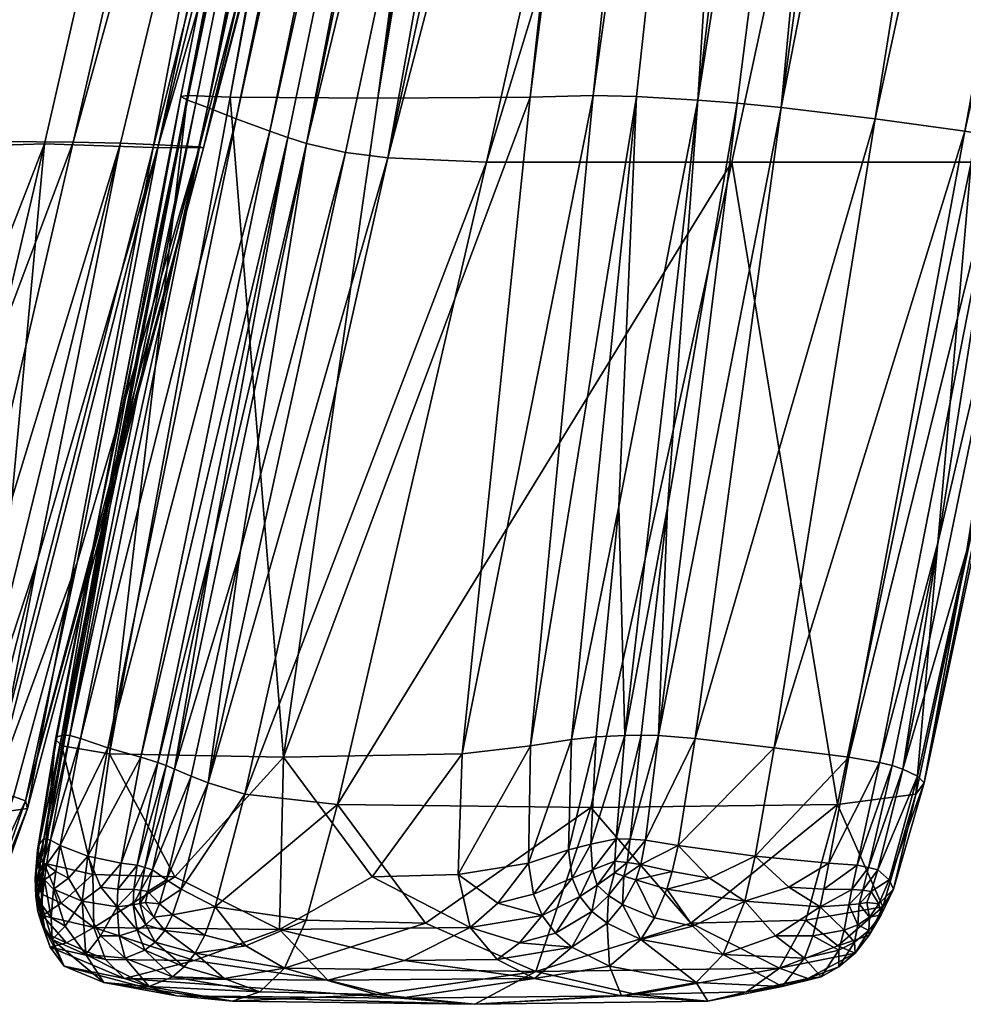
# Model space of a CAD drawing. Units: inches. Extents: x 0 to 5089, y -2 to 771.
# Drawn here: x 888 to 935, y 0 to 49 of the extents above; entities that cross this region are included whole.
import ezdxf

# ---------------------------------------------------------------- set-up
doc = ezdxf.new("R2010")
doc.units = ezdxf.units.IN
doc.header["$MEASUREMENT"] = 0
doc.layers.add('drawing1-k1-f2-c1-second2', color=18, linetype='Continuous')
doc.layers.add('drawing1-k1-f2-c1-second4', color=18, linetype='Continuous')

msp = doc.modelspace()

# ---------------------------------------------------------------- meshes
at = {"layer": 'drawing1-k1-f2-c1-second2', "color": 18, "linetype": 'Continuous'}
mesh = msp.add_polyface(dxfattribs=at)
corners = [(958.508, 216.819, -5787.622), (951.882, 177.697, -5803.88), (944.293, 178.624, -5813.012), (949.996, 217.617, -5797.612), (937.858, 179.389, -5820.581), (960.644, 215.602, -5749.198), (952.055, 175.138, -5768.681), (962.703, 175.265, -5773.701), (969.259, 201.699, -5777.098), (965.214, 176.09, -5786.8), (962.652, 176.402, -5790.526), (970.824, 215.847, -5772.93), (959.413, 176.783, -5794.727), (967.036, 216.072, -5777.608), (942.811, 218.273, -5805.922), (930.706, 180.121, -5827.741), (934.995, 218.898, -5813.835), (928.315, 180.219, -5828.49), (925.898, 111.791, -5850.459), (913.365, 45.047, -5876.564), (925.805, 44.542, -5866.723), (932.078, 111.099, -5843.6), (949.486, 108.803, -5821.235), (930.45, 43.974, -5860.55), (933.719, 216.819, -5776.693), (924.565, 178.624, -5804.314), (926.186, 177.697, -5792.552), (932.086, 217.617, -5789.716), (923.318, 179.389, -5814.17), (941.167, 175.265, -5764.207), (934.237, 201.699, -5761.658), (928.78, 176.402, -5775.594), (929.803, 176.09, -5771.189), (936.258, 215.847, -5757.691), (927.864, 176.783, -5780.819), (935.36, 216.072, -5763.644), (930.798, 218.273, -5800.626), (922.856, 180.121, -5824.28), (930.229, 218.898, -5811.733), (923.916, 180.219, -5826.551), (909.328, 111.791, -5843.154), (898.511, 45.047, -5870.016), (897.385, 44.542, -5854.194), (910.223, 111.099, -5833.965), (914.991, 108.803, -5806.027), (898.808, 43.974, -5846.601), (911.205, 41.834, -5828.834), (971.937, 215.682, -5754.468), (967.562, 175.442, -5777.524), (977.026, 215.705, -5758.503), (967.778, 175.668, -5781.161), (972.47, 201.425, -5771.859), (977.114, 215.716, -5762.42), (973.929, 215.757, -5768.707), (949.136, 215.682, -5744.416), (935.067, 175.442, -5763.198), (942.725, 215.705, -5743.381), (932.236, 175.668, -5765.492), (935.938, 201.425, -5755.754), (937.28, 215.757, -5752.551), (939.773, 215.716, -5745.958), (939.207, 42.038, -5842.377), (953.365, 108.04, -5813.354), (906.317, 42.038, -5827.878), (918.193, 108.04, -5797.848), (905.83, 44.995, -5873.535), (926.025, 180.217, -5827.725), (932.767, 218.98, -5814.808), (931.013, 218.98, -5814.035)]
mesh.append_faces([[corners[k] for k in face] for face in [(0, 1, 2), (3, 2, 4), (5, 6, 7), (8, 9, 10), (11, 10, 12), (13, 12, 1), (14, 4, 15), (16, 15, 17), (18, 15, 4), (15, 19, 17), (1, 20, 2), (21, 4, 2), (22, 12, 10), (22, 10, 9), (12, 23, 1), (24, 25, 26), (27, 28, 25), (5, 29, 6), (30, 31, 32), (33, 34, 31), (35, 26, 34), (36, 37, 28), (38, 39, 37), (40, 28, 37), (37, 39, 41), (26, 25, 42), (43, 25, 28), (44, 32, 31), (44, 31, 34), (34, 26, 45), (6, 29, 46), (47, 7, 48), (49, 48, 50), (51, 52, 50), (51, 50, 9), (51, 9, 53), (54, 55, 29), (56, 57, 55), (58, 59, 32), (58, 32, 57), (58, 57, 60), (7, 61, 48), (62, 9, 50), (62, 50, 48), (29, 55, 63), (64, 55, 57), (64, 57, 32), (17, 65, 66), (39, 66, 65), (67, 17, 66), (68, 66, 39)]], dxfattribs={"color": 18})
mesh = msp.add_polyface(dxfattribs=at)
corners = [(925.898, 111.791, -5850.459), (937.858, 179.389, -5820.581), (921.667, 44.9, -5871.844), (918.629, 45.077, -5875.055), (916.495, 45.129, -5876.575), (930.706, 180.121, -5827.741), (913.365, 45.047, -5876.564), (951.882, 177.697, -5803.88), (930.45, 43.974, -5860.55), (925.805, 44.542, -5866.723), (932.078, 111.099, -5843.6), (944.293, 178.624, -5813.012), (923.625, 44.749, -5869.482), (949.486, 108.803, -5821.235), (965.214, 176.09, -5786.8), (938.196, 42.755, -5848.757), (936.751, 43.056, -5851.328), (934.893, 43.374, -5854.236), (959.413, 176.783, -5794.727), (952.055, 175.138, -5768.681), (923.366, 41.824, -5833.758), (935.204, 41.834, -5839.414), (962.703, 175.265, -5773.701), (909.328, 111.791, -5843.154), (922.856, 180.121, -5824.28), (896.392, 45.129, -5867.713), (896.074, 45.077, -5865.112), (896.395, 44.9, -5860.703), (923.318, 179.389, -5814.17), (898.511, 45.047, -5870.016), (926.186, 177.697, -5792.552), (897.385, 44.542, -5854.194), (898.808, 43.974, -5846.601), (910.223, 111.099, -5833.965), (896.818, 44.749, -5857.664), (924.565, 178.624, -5804.314), (914.991, 108.803, -5806.027), (927.864, 176.783, -5780.819), (900.473, 43.374, -5839.062), (901.365, 43.056, -5835.728), (902.289, 42.755, -5832.928), (929.803, 176.09, -5771.189), (911.205, 41.834, -5828.834), (939.207, 42.038, -5842.377), (953.365, 108.04, -5813.354), (967.562, 175.442, -5777.524), (939.565, 42.306, -5844.888), (941.167, 175.265, -5764.207), (906.317, 42.038, -5827.878), (918.193, 108.04, -5797.848), (904.221, 42.306, -5829.307), (935.067, 175.442, -5763.198), (928.315, 180.219, -5828.49), (905.83, 44.995, -5873.535), (923.916, 180.219, -5826.551), (933.582, 23.037, -5859.22), (897.677, 23.037, -5843.391), (920.17, 24.718, -5878.407), (892.56, 24.718, -5866.235), (917.76, 24.766, -5881.193), (892.129, 24.766, -5869.893)]
mesh.append_faces([[corners[k] for k in face] for face in [(0, 1, 2), (0, 2, 3), (0, 3, 4), (0, 4, 5), (5, 4, 6), (7, 8, 9), (10, 11, 9), (10, 9, 12), (10, 12, 2), (10, 2, 1), (13, 14, 15), (13, 15, 16), (13, 16, 17), (13, 17, 18), (18, 17, 8), (19, 20, 21), (19, 21, 22), (23, 24, 25), (23, 25, 26), (23, 26, 27), (23, 27, 28), (24, 29, 25), (30, 31, 32), (33, 28, 27), (33, 27, 34), (33, 34, 31), (33, 31, 35), (36, 37, 38), (36, 38, 39), (36, 39, 40), (36, 40, 41), (37, 32, 38), (19, 42, 20), (22, 21, 43), (44, 45, 43), (44, 43, 46), (44, 46, 15), (44, 15, 14), (47, 48, 42), (49, 41, 40), (49, 40, 50), (49, 50, 48), (49, 48, 51), (52, 6, 53), (54, 53, 29), (55, 16, 15), (56, 40, 39), (57, 2, 12), (58, 34, 27), (59, 3, 2), (60, 27, 26)]], dxfattribs={"color": 18})
mesh = msp.add_polyface(dxfattribs=at)
corners = [(923.366, 41.824, -5833.758), (928.599, 10.004, -5855.434), (935.204, 41.834, -5839.414), (911.205, 41.834, -5828.834), (903.834, 10.004, -5844.517), (932.468, 10.51, -5858.118), (939.207, 42.038, -5842.377), (932.88, 11.074, -5860.214), (939.565, 42.306, -5844.888), (934.996, 22.585, -5856.115), (931.821, 11.753, -5863.428), (938.196, 42.755, -5848.757), (906.317, 42.038, -5827.878), (899.242, 10.51, -5843.471), (904.221, 42.306, -5829.307), (897.417, 11.074, -5844.58), (899.016, 22.585, -5840.252), (902.289, 42.755, -5832.928), (895.759, 11.753, -5847.53), (933.582, 23.037, -5859.22), (930.665, 12.094, -5865.614), (936.751, 43.056, -5851.328), (929.157, 12.357, -5868.13), (934.893, 43.374, -5854.236), (925.451, 12.808, -5873.726), (930.45, 43.974, -5860.55), (897.677, 23.037, -5843.391), (901.365, 43.056, -5835.728), (894.925, 12.094, -5849.858), (900.473, 43.374, -5839.062), (894.085, 12.357, -5852.668), (898.808, 43.974, -5846.601), (892.454, 12.808, -5859.179), (921.537, 13.277, -5879.144), (925.805, 44.542, -5866.723), (919.719, 13.421, -5881.511), (923.625, 44.749, -5869.482), (920.17, 24.718, -5878.407), (918.059, 13.43, -5883.566), (921.667, 44.9, -5871.844), (897.385, 44.542, -5854.194), (891.093, 13.277, -5865.723), (896.818, 44.749, -5857.664), (890.573, 13.421, -5868.662), (892.56, 24.718, -5866.235), (896.395, 44.9, -5860.703), (890.175, 13.43, -5871.273), (917.76, 24.766, -5881.193), (915.411, 13.232, -5886.418), (918.629, 45.077, -5875.055), (913.387, 12.916, -5887.833), (916.495, 45.129, -5876.575), (909.999, 12.514, -5887.728), (913.365, 45.047, -5876.564), (892.129, 24.766, -5869.893), (896.074, 45.077, -5865.112), (889.856, 13.232, -5875.152), (896.392, 45.129, -5867.713), (890.177, 12.916, -5877.601), (898.511, 45.047, -5870.016), (892.54, 12.514, -5880.031), (901.147, 12.357, -5884.156), (905.83, 44.995, -5873.535)]
mesh.append_faces([[corners[k] for k in face] for face in [(0, 1, 2), (0, 3, 4), (2, 5, 6), (6, 7, 8), (9, 8, 7), (9, 10, 11), (9, 11, 8), (3, 12, 13), (12, 14, 15), (16, 14, 17), (16, 17, 18), (16, 15, 14), (19, 11, 10), (19, 20, 21), (21, 22, 23), (23, 22, 24), (23, 24, 25), (26, 27, 28), (26, 18, 17), (27, 29, 30), (27, 30, 28), (29, 31, 32), (29, 32, 30), (25, 24, 33), (25, 33, 34), (34, 33, 35), (34, 35, 36), (37, 36, 35), (37, 38, 39), (31, 40, 41), (31, 41, 32), (40, 42, 43), (40, 43, 41), (44, 45, 46), (44, 43, 42), (47, 39, 38), (47, 48, 49), (49, 48, 50), (49, 50, 51), (51, 50, 52), (51, 52, 53), (54, 55, 56), (54, 46, 45), (55, 57, 58), (55, 58, 56), (57, 59, 60), (57, 60, 58), (53, 52, 61), (53, 61, 62), (59, 62, 61), (59, 61, 60)]], dxfattribs={"color": 18})
mesh = msp.add_polyface(dxfattribs=at)
corners = [(923.366, 41.824, -5833.758), (916.375, 9.86, -5849.615), (928.599, 10.004, -5855.434), (921.335, 4.121, -5856.176), (927.019, 4.267, -5858.995), (935.204, 41.834, -5839.414), (932.468, 10.51, -5858.118), (930.842, 4.937, -5861.598), (939.207, 42.038, -5842.377), (932.88, 11.074, -5860.214), (931.369, 5.81, -5863.4), (934.996, 22.585, -5856.115), (932.554, 11.405, -5861.644), (931.821, 11.753, -5863.428), (931.149, 6.276, -5864.583), (930.644, 5.088, -5865.508), (930.588, 6.769, -5866.037), (930.26, 5.693, -5866.652), (930.04, 5.153, -5867.002), (933.582, 23.037, -5859.22), (931.293, 11.93, -5864.474), (930.665, 12.094, -5865.614), (930.133, 6.888, -5866.961), (929.85, 5.754, -5867.483), (929.667, 5.091, -5867.717), (929.568, 6.997, -5867.992), (929.309, 5.797, -5868.458), (929.151, 5.037, -5868.64), (936.751, 43.056, -5851.328), (929.157, 12.357, -5868.13), (928.163, 7.099, -5870.353), (927.916, 5.804, -5870.798), (927.741, 4.938, -5871.012), (924.514, 7.448, -5875.926), (925.451, 12.808, -5873.726), (926.177, 5.906, -5873.532), (924, 5.209, -5876.763), (920.702, 7.976, -5881.266), (921.537, 13.277, -5879.144), (922.25, 6.361, -5879.291), (920.14, 5.818, -5882.229)]
mesh.append_faces([[corners[k] for k in face] for face in [(0, 1, 2), (3, 4, 2), (3, 2, 1), (5, 2, 6), (2, 4, 7), (2, 7, 6), (8, 6, 9), (6, 7, 10), (6, 10, 9), (11, 9, 12), (11, 12, 13), (9, 10, 14), (9, 14, 12), (10, 15, 14), (12, 14, 16), (12, 16, 13), (14, 15, 17), (14, 17, 16), (15, 18, 17), (19, 13, 20), (19, 20, 21), (13, 16, 22), (13, 22, 20), (16, 17, 23), (16, 23, 22), (17, 18, 24), (17, 24, 23), (20, 22, 25), (20, 25, 21), (22, 23, 26), (22, 26, 25), (23, 24, 27), (23, 27, 26), (28, 21, 29), (21, 25, 30), (21, 30, 29), (25, 26, 31), (25, 31, 30), (26, 32, 31), (29, 30, 33), (29, 33, 34), (35, 30, 31), (35, 31, 32), (35, 32, 36), (35, 36, 33), (35, 33, 30), (34, 33, 37), (34, 37, 38), (39, 33, 36), (39, 36, 40), (39, 37, 33)]], dxfattribs={"color": 18})
mesh = msp.add_polyface(dxfattribs=at)
corners = [(908.186, 4.121, -5850.379), (903.834, 10.004, -5844.517), (902.271, 4.267, -5848.085), (911.205, 41.834, -5828.834), (899.242, 10.51, -5843.471), (906.317, 42.038, -5827.878), (897.417, 11.074, -5844.58), (899.016, 22.585, -5840.252), (895.759, 11.753, -5847.53), (896.581, 11.405, -5845.786), (897.77, 4.937, -5847.018), (896.085, 5.81, -5847.845), (895.36, 6.277, -5848.804), (894.665, 6.768, -5850.199), (895.017, 5.088, -5849.802), (894.432, 5.693, -5850.856), (897.677, 23.037, -5843.391), (894.925, 12.094, -5849.858), (895.343, 11.93, -5848.625), (894.29, 6.887, -5851.159), (893.909, 6.997, -5852.272), (894.085, 12.357, -5852.668), (893.114, 7.099, -5854.902), (892.454, 12.808, -5859.179), (891.461, 7.448, -5861.355), (894.095, 5.754, -5851.721), (893.739, 5.798, -5852.778), (892.952, 5.804, -5855.384), (892.107, 5.906, -5858.512), (891.19, 5.209, -5862.299), (892.912, 4.938, -5855.658), (894.045, 5.092, -5852.013), (893.712, 5.037, -5853.016), (892.56, 24.718, -5866.235), (890.175, 13.43, -5871.273), (890.356, 13.44, -5870.018), (890.573, 13.421, -5868.662), (891.093, 13.277, -5865.723), (890.091, 7.976, -5867.771), (890.504, 6.361, -5865.296), (890.177, 12.916, -5877.601), (892.54, 12.514, -5880.031), (891.713, 6.543, -5881.059), (905.541, 6.419, -5887.418), (900.96, 3.805, -5884.581), (901.147, 12.357, -5884.156), (909.999, 12.514, -5887.728), (895.776, 6.419, -5883.113), (891.752, 3.91, -5880.218)]
mesh.append_faces([[corners[k] for k in face] for face in [(0, 1, 2), (3, 4, 1), (5, 6, 4), (7, 8, 9), (7, 9, 6), (1, 4, 10), (1, 10, 2), (4, 6, 11), (4, 11, 10), (6, 9, 12), (6, 12, 11), (9, 8, 13), (9, 13, 12), (11, 12, 14), (12, 13, 15), (12, 15, 14), (16, 17, 18), (16, 18, 8), (8, 18, 19), (8, 19, 13), (18, 17, 20), (18, 20, 19), (17, 21, 22), (17, 22, 20), (21, 23, 24), (21, 24, 22), (13, 19, 25), (13, 25, 15), (19, 20, 26), (19, 26, 25), (20, 22, 27), (20, 27, 26), (28, 22, 24), (28, 24, 29), (28, 30, 27), (28, 27, 22), (15, 25, 31), (25, 26, 32), (26, 27, 30), (33, 34, 35), (33, 35, 36), (23, 37, 38), (23, 38, 24), (39, 29, 24), (40, 41, 42), (43, 44, 45), (43, 45, 46), (47, 41, 45), (47, 45, 44), (47, 48, 42), (47, 42, 41)]], dxfattribs={"color": 18})
mesh = msp.add_polyface(dxfattribs=at)
corners = [(917.936, 5.058, -5885.033), (917.243, 5.489, -5885.882), (918.014, 6.459, -5884.975), (918.61, 6.269, -5884.229), (916.696, 6.005, -5886.509), (917.554, 6.623, -5885.525), (923.366, 41.824, -5833.758), (903.834, 10.004, -5844.517), (916.375, 9.86, -5849.615), (908.186, 4.121, -5850.379), (922.25, 6.361, -5879.291), (920.14, 5.818, -5882.229), (920.409, 6.679, -5881.826), (920.702, 7.976, -5881.266), (921.537, 13.277, -5879.144), (919.076, 8.239, -5883.39), (919.719, 13.421, -5881.511), (918.848, 7.026, -5883.867), (920.17, 24.718, -5878.407), (918.864, 13.44, -5882.585), (918.059, 13.43, -5883.566), (918.325, 8.29, -5884.335), (918.168, 7.131, -5884.724), (917.632, 8.312, -5885.171), (917.567, 7.194, -5885.445), (917.76, 24.766, -5881.193), (916.633, 13.357, -5885.196), (915.411, 13.232, -5886.418), (916.371, 8.047, -5886.631), (916.463, 6.771, -5886.72), (915.261, 7.751, -5887.75), (915.452, 6.357, -5887.73), (915.828, 5.448, -5887.351), (913.284, 7.093, -5889.136), (913.387, 12.916, -5887.833), (913.531, 5.555, -5889.052), (909.798, 6.543, -5889.032), (909.999, 12.514, -5887.728), (911.776, 5.12, -5889.354), (905.541, 6.419, -5887.418)]
mesh.append_faces([[corners[k] for k in face] for face in [(0, 1, 2), (0, 2, 3), (1, 4, 5), (1, 5, 2), (6, 7, 8), (9, 8, 7), (10, 11, 12), (10, 12, 13), (14, 13, 15), (14, 15, 16), (13, 12, 17), (13, 17, 15), (12, 11, 3), (12, 3, 17), (18, 16, 19), (18, 19, 20), (16, 15, 21), (16, 21, 19), (15, 17, 22), (15, 22, 21), (17, 3, 2), (17, 2, 22), (19, 21, 23), (19, 23, 20), (21, 22, 24), (21, 24, 23), (22, 2, 5), (22, 5, 24), (25, 20, 26), (25, 26, 27), (20, 23, 28), (20, 28, 26), (23, 24, 29), (23, 29, 28), (24, 5, 4), (24, 4, 29), (26, 28, 30), (26, 30, 27), (28, 29, 31), (28, 31, 30), (29, 4, 32), (29, 32, 31), (27, 30, 33), (27, 33, 34), (30, 31, 35), (30, 35, 33), (34, 33, 36), (34, 36, 37), (38, 33, 35), (38, 36, 33), (39, 37, 36)]], dxfattribs={"color": 18})
mesh = msp.add_polyface(dxfattribs=at)
corners = [(889.65, 4.394, -5869.759), (889.759, 5.818, -5868.835), (889.314, 6.268, -5871.315), (889.176, 5.057, -5872.352), (889.166, 6.458, -5872.258), (889.017, 5.489, -5873.438), (888.989, 4.711, -5874.563), (888.923, 6.007, -5874.266), (889.07, 6.623, -5872.968), (891.093, 13.277, -5865.723), (890.573, 13.421, -5868.662), (889.62, 8.239, -5870.404), (890.091, 7.976, -5867.771), (890.356, 13.44, -5870.018), (889.428, 8.291, -5871.595), (890.175, 13.43, -5871.273), (889.279, 8.312, -5872.67), (890.504, 6.361, -5865.296), (891.461, 7.448, -5861.355), (889.875, 6.679, -5868.365), (891.19, 5.209, -5862.299), (889.42, 7.026, -5870.896), (889.247, 7.132, -5871.974), (889.121, 7.194, -5872.903), (892.129, 24.766, -5869.893), (889.856, 13.232, -5875.152), (889.934, 13.357, -5873.426), (889.051, 8.045, -5874.587), (888.974, 7.75, -5876.162), (890.177, 12.916, -5877.601), (889.285, 7.093, -5878.556), (891.713, 6.543, -5881.059), (888.924, 6.771, -5874.579), (888.86, 6.358, -5876.007), (889.18, 5.555, -5878.317), (890.141, 5.12, -5879.816), (888.886, 5.449, -5875.475), (889.222, 4.505, -5877.69)]
mesh.append_faces([[corners[k] for k in face] for face in [(0, 1, 2), (3, 2, 4), (3, 4, 5), (6, 5, 7), (5, 4, 8), (5, 8, 7), (9, 10, 11), (9, 11, 12), (10, 13, 14), (10, 14, 11), (13, 15, 16), (13, 16, 14), (17, 18, 12), (17, 12, 19), (17, 19, 1), (17, 1, 20), (12, 11, 21), (12, 21, 19), (11, 14, 22), (11, 22, 21), (14, 16, 23), (14, 23, 22), (19, 21, 2), (19, 2, 1), (21, 22, 4), (21, 4, 2), (22, 23, 8), (22, 8, 4), (24, 25, 26), (24, 26, 15), (15, 26, 27), (15, 27, 16), (26, 25, 28), (26, 28, 27), (25, 29, 30), (25, 30, 28), (29, 31, 30), (16, 27, 32), (16, 32, 23), (27, 28, 33), (27, 33, 32), (28, 30, 34), (28, 34, 33), (35, 30, 31), (35, 34, 30), (23, 32, 7), (23, 7, 8), (32, 33, 36), (32, 36, 7), (33, 34, 37), (33, 37, 36)]], dxfattribs={"color": 18})
mesh = msp.add_polyface(dxfattribs=at)
corners = [(918.625, 0.598, -5861.921), (913.659, 1.73, -5855.776), (910.625, 0.105, -5862.659), (922.175, 0.264, -5868.352), (924.089, 0.725, -5864.774), (925.722, 1.903, -5861.627), (906.956, 0.409, -5870.981), (917.895, 0.525, -5876.029), (903.353, 1.304, -5879.154), (913.578, 1.381, -5883.449), (907.151, 2.273, -5884.657), (910.392, 3.91, -5888.436), (911.736, 2.333, -5886.425), (905.773, 0.598, -5856.255), (921.594, 1.191, -5877.513), (917.304, 1.998, -5884.099), (915.427, 2.941, -5886.744), (912.837, 3.151, -5888.033), (913.965, 4.505, -5888.598), (914.622, 3.634, -5887.798), (918.855, 3.319, -5883.482), (922.927, 2.572, -5877.504), (917.178, 4.13, -5885.737), (916.432, 4.71, -5886.661), (915.828, 5.448, -5887.351), (921.424, 3.974, -5880.267), (919.531, 4.394, -5882.932), (920.14, 5.818, -5882.229), (917.936, 5.058, -5885.033), (917.243, 5.489, -5885.882), (916.696, 6.005, -5886.509), (918.61, 6.269, -5884.229), (921.335, 4.121, -5856.176), (916.375, 9.86, -5849.615), (908.186, 4.121, -5850.379), (901.202, 1.903, -5850.817), (915.452, 6.357, -5887.73), (913.531, 5.555, -5889.052), (911.776, 5.12, -5889.354), (909.798, 6.543, -5889.032), (905.541, 6.419, -5887.418)]
mesh.append_faces([[corners[k] for k in face] for face in [(0, 1, 2), (0, 2, 3), (0, 3, 4), (0, 5, 1), (2, 6, 7), (2, 7, 3), (6, 8, 9), (6, 9, 7), (10, 11, 12), (10, 12, 9), (10, 9, 8), (13, 2, 1), (3, 7, 14), (7, 9, 15), (7, 15, 14), (9, 12, 16), (9, 16, 15), (17, 12, 11), (17, 11, 18), (17, 18, 19), (17, 19, 16), (17, 16, 12), (14, 15, 20), (14, 20, 21), (15, 16, 22), (15, 22, 20), (16, 19, 23), (16, 23, 22), (19, 18, 24), (19, 24, 23), (25, 21, 20), (25, 20, 26), (25, 26, 27), (20, 22, 28), (20, 28, 26), (22, 23, 29), (22, 29, 28), (23, 24, 30), (23, 30, 29), (26, 28, 31), (26, 31, 27), (32, 33, 1), (32, 1, 5), (34, 35, 1), (34, 1, 33), (36, 24, 18), (36, 18, 37), (38, 37, 18), (38, 18, 11), (38, 11, 39), (40, 39, 11)]], dxfattribs={"color": 18})
mesh = msp.add_polyface(dxfattribs=at)
corners = [(896.728, 2.273, -5880.062), (893.285, 1.381, -5874.502), (892.33, 2.333, -5877.87), (891.752, 3.91, -5880.218), (894.342, 4.043, -5851.83), (894.045, 5.092, -5852.013), (893.712, 5.037, -5853.016), (893.9, 3.781, -5853.147), (894.289, 2.795, -5853.161), (893.008, 3.494, -5856.065), (893.312, 2.388, -5856.352), (892.912, 4.938, -5855.658), (894.493, 0.992, -5856.769), (891.367, 2.572, -5863.591), (892.259, 1.191, -5864.581), (892.095, 3.506, -5859.401), (891.19, 5.209, -5862.299), (895.85, 0.525, -5866.311), (890.291, 1.998, -5872.19), (889.701, 3.319, -5870.629), (890.341, 3.974, -5866.564), (889.759, 5.818, -5868.835), (889.65, 4.394, -5869.759), (889.604, 2.941, -5875.36), (889.167, 4.13, -5873.388), (889.176, 5.057, -5872.352), (889.314, 6.268, -5871.315), (890.4, 3.151, -5878.142), (889.37, 3.634, -5876.666), (889.222, 4.505, -5877.69), (888.989, 4.711, -5874.563), (889.017, 5.489, -5873.438), (888.886, 5.449, -5875.475), (888.923, 6.007, -5874.266), (892.107, 5.906, -5858.512), (894.432, 5.693, -5850.856), (894.321, 5.153, -5851.256), (894.095, 5.754, -5851.721), (893.739, 5.798, -5852.778), (890.141, 5.12, -5879.816), (891.713, 6.543, -5881.059), (889.18, 5.555, -5878.317)]
mesh.append_faces([[corners[k] for k in face] for face in [(0, 1, 2), (0, 2, 3), (4, 5, 6), (4, 6, 7), (8, 7, 9), (8, 9, 10), (7, 6, 11), (7, 11, 9), (12, 10, 13), (12, 13, 14), (15, 10, 9), (15, 9, 11), (15, 11, 16), (15, 16, 13), (15, 13, 10), (17, 14, 18), (17, 18, 1), (14, 13, 19), (14, 19, 18), (20, 13, 16), (20, 16, 21), (20, 21, 22), (20, 22, 19), (20, 19, 13), (1, 18, 23), (1, 23, 2), (18, 19, 24), (18, 24, 23), (19, 22, 25), (19, 25, 24), (22, 26, 25), (27, 2, 23), (27, 23, 28), (27, 28, 29), (27, 29, 3), (27, 3, 2), (23, 24, 30), (23, 30, 28), (24, 25, 31), (24, 31, 30), (28, 30, 32), (28, 32, 29), (30, 33, 32), (34, 16, 11), (35, 5, 36), (37, 6, 5), (38, 11, 6), (39, 40, 3), (39, 3, 29), (39, 29, 41)]], dxfattribs={"color": 18})
mesh = msp.add_polyface(dxfattribs=at)
corners = [(907.151, 2.273, -5884.657), (903.353, 1.304, -5879.154), (900.96, 3.805, -5884.581), (910.392, 3.91, -5888.436), (905.773, 0.598, -5856.255), (913.659, 1.73, -5855.776), (901.202, 1.903, -5850.817), (899.981, 0.725, -5854.146), (898.631, 0.264, -5857.972), (910.625, 0.105, -5862.659), (895.85, 0.525, -5866.311), (906.956, 0.409, -5870.981), (893.285, 1.381, -5874.502), (896.728, 2.273, -5880.062), (891.752, 3.91, -5880.218), (898.211, 1.377, -5851.657), (896.786, 2.637, -5849.776), (896.239, 1.955, -5851.375), (895.659, 1.474, -5853.102), (895.271, 3.756, -5850.251), (894.794, 3.186, -5851.642), (894.739, 4.417, -5850.691), (894.342, 4.043, -5851.83), (894.321, 5.153, -5851.256), (894.045, 5.092, -5852.013), (894.289, 2.795, -5853.161), (893.9, 3.781, -5853.147), (894.493, 0.992, -5856.769), (893.312, 2.388, -5856.352), (892.259, 1.191, -5864.581), (908.186, 4.121, -5850.379), (902.271, 4.267, -5848.085), (899.29, 3.003, -5848.645), (897.77, 4.937, -5847.018), (897.261, 3.534, -5848.405), (896.085, 5.81, -5847.845), (895.659, 4.532, -5849.06), (895.017, 5.088, -5849.802), (894.432, 5.693, -5850.856), (905.541, 6.419, -5887.418), (895.776, 6.419, -5883.113)]
mesh.append_faces([[corners[k] for k in face] for face in [(0, 1, 2), (0, 2, 3), (4, 5, 6), (4, 6, 7), (4, 7, 8), (4, 8, 9), (9, 8, 10), (9, 10, 11), (11, 10, 12), (11, 12, 1), (13, 1, 12), (13, 14, 2), (13, 2, 1), (15, 6, 16), (15, 16, 17), (15, 17, 18), (15, 18, 7), (15, 7, 6), (16, 19, 20), (16, 20, 17), (19, 21, 22), (19, 22, 20), (21, 23, 24), (21, 24, 22), (17, 20, 25), (17, 25, 18), (20, 22, 26), (20, 26, 25), (7, 18, 27), (7, 27, 8), (18, 25, 28), (18, 28, 27), (8, 27, 29), (8, 29, 10), (30, 31, 6), (32, 31, 33), (32, 33, 34), (32, 34, 16), (32, 16, 6), (32, 6, 31), (33, 35, 36), (33, 36, 34), (35, 37, 36), (34, 36, 19), (34, 19, 16), (36, 37, 21), (36, 21, 19), (37, 38, 23), (37, 23, 21), (39, 3, 2), (40, 2, 14)]], dxfattribs={"color": 18})
mesh = msp.add_polyface(dxfattribs=at)
corners = [(918.625, 0.598, -5861.921), (924.089, 0.725, -5864.774), (925.722, 1.903, -5861.627), (927.121, 1.377, -5864.402), (927.775, 1.474, -5867.26), (928.659, 1.955, -5865.668), (929.471, 2.637, -5864.185), (922.175, 0.264, -5868.352), (925.854, 0.992, -5870.595), (921.594, 1.191, -5877.513), (929.436, 3.186, -5866.913), (930.142, 3.756, -5865.623), (928.656, 2.795, -5868.312), (926.959, 2.388, -5871.185), (922.927, 2.572, -5877.504), (929.603, 4.043, -5867.375), (930.176, 4.418, -5866.311), (928.927, 3.781, -5868.591), (927.376, 3.494, -5871.216), (925.529, 3.506, -5874.14), (924, 5.209, -5876.763), (927.741, 4.938, -5871.012), (929.667, 5.091, -5867.717), (930.04, 5.153, -5867.002), (929.151, 5.037, -5868.64), (921.424, 3.974, -5880.267), (920.14, 5.818, -5882.229), (921.335, 4.121, -5856.176), (927.019, 4.267, -5858.995), (928.616, 3.003, -5861.573), (930.162, 3.534, -5862.909), (930.842, 4.937, -5861.598), (930.76, 4.532, -5864.532), (931.369, 5.81, -5863.4), (930.644, 5.088, -5865.508), (929.309, 5.797, -5868.458)]
mesh.append_faces([[corners[k] for k in face] for face in [(0, 1, 2), (3, 2, 1), (3, 1, 4), (3, 4, 5), (3, 5, 6), (3, 6, 2), (1, 7, 8), (1, 8, 4), (7, 9, 8), (6, 5, 10), (6, 10, 11), (5, 4, 12), (5, 12, 10), (4, 8, 13), (4, 13, 12), (8, 9, 14), (8, 14, 13), (11, 10, 15), (11, 15, 16), (10, 12, 17), (10, 17, 15), (12, 13, 18), (12, 18, 17), (19, 13, 14), (19, 14, 20), (19, 20, 21), (19, 21, 18), (19, 18, 13), (16, 15, 22), (16, 22, 23), (15, 17, 24), (15, 24, 22), (17, 18, 21), (17, 21, 24), (25, 26, 20), (25, 20, 14), (27, 2, 28), (29, 28, 2), (29, 2, 6), (29, 6, 30), (29, 30, 31), (29, 31, 28), (31, 30, 32), (31, 32, 33), (30, 6, 11), (30, 11, 32), (33, 32, 34), (32, 11, 16), (32, 16, 34), (34, 16, 23), (35, 24, 21)]], dxfattribs={"color": 18})
at = {"layer": 'drawing1-k1-f2-c1-second4', "color": 18, "linetype": 'Continuous'}
mesh = msp.add_polyface(dxfattribs=at)
corners = [(922.226, 223.257, -5326.605), (904.477, 181.583, -5307.849), (913.547, 181.361, -5315.566), (912.1, 223.541, -5318.216), (896.816, 181.757, -5301.476), (931.019, 224.378, -5364.395), (929.689, 181.392, -5343.454), (921.094, 181.509, -5349.574), (934.87, 207.953, -5336.386), (936.922, 223.088, -5339), (926.488, 181.114, -5326.916), (929.664, 181.115, -5330.166), (940.722, 223.311, -5342.665), (922.563, 181.153, -5323.315), (932.371, 223.02, -5335.017), (903.573, 223.748, -5311.252), (888.544, 181.929, -5295.616), (894.491, 223.943, -5304.792), (886.22, 181.962, -5295.181), (881.193, 111.258, -5281.726), (866.701, 42.477, -5265.139), (879.612, 42.889, -5273.375), (888.468, 111.164, -5287.445), (909.522, 110.816, -5306.557), (885.265, 42.868, -5278.671), (894.7, 42.557, -5298.056), (899.424, 223.257, -5341.874), (892.522, 181.361, -5329.646), (888.84, 181.583, -5318.32), (895.523, 223.541, -5329.317), (885.864, 181.757, -5308.811), (912.162, 181.392, -5355.191), (903.653, 207.953, -5357.291), (907.231, 223.311, -5365.093), (899.884, 181.115, -5350.108), (898.088, 181.114, -5345.934), (905.289, 223.088, -5360.183), (896.254, 181.153, -5340.933), (903.339, 223.02, -5354.458), (892.331, 223.748, -5318.78), (883.596, 181.929, -5298.93), (889.815, 223.943, -5307.923), (884.077, 181.962, -5296.616), (873.55, 111.258, -5286.844), (863.732, 42.477, -5267.127), (866.431, 42.889, -5282.202), (876.069, 111.164, -5295.749), (885.723, 110.816, -5322.493), (869.176, 42.868, -5289.445), (883.507, 42.557, -5305.552), (941.259, 224.287, -5357.203), (933.627, 181.26, -5338.944), (945.569, 224.046, -5352.305), (933.18, 181.173, -5335.313), (938.953, 208.104, -5341.036), (920.469, 224.287, -5371.125), (906.492, 181.26, -5357.116), (914.299, 224.046, -5373.245), (903.305, 181.173, -5355.32), (906.398, 208.104, -5362.836), (914.73, 110.747, -5313.677), (890.324, 110.747, -5330.02), (885.024, 181.977, -5295.711), (865.069, 42.452, -5265.914), (892.1, 223.972, -5304.234), (890.21, 223.972, -5305.5)]
mesh.append_faces([[corners[k] for k in face] for face in [(0, 1, 2), (3, 4, 1), (5, 6, 7), (8, 9, 10), (8, 10, 11), (8, 11, 12), (9, 13, 10), (14, 2, 13), (15, 16, 4), (17, 18, 16), (19, 4, 16), (16, 18, 20), (2, 1, 21), (22, 1, 4), (23, 11, 10), (23, 10, 13), (13, 2, 24), (7, 6, 25), (26, 27, 28), (29, 28, 30), (5, 7, 31), (32, 33, 34), (32, 34, 35), (32, 35, 36), (36, 35, 37), (38, 37, 27), (39, 30, 40), (41, 40, 42), (43, 40, 30), (40, 44, 42), (27, 45, 28), (46, 30, 28), (47, 37, 35), (47, 35, 34), (37, 48, 27), (7, 49, 31), (50, 51, 6), (52, 53, 51), (54, 12, 11), (54, 11, 53), (55, 31, 56), (57, 56, 58), (59, 58, 34), (60, 51, 53), (60, 53, 11), (61, 34, 58), (61, 58, 56), (18, 62, 63), (42, 63, 62), (64, 62, 18), (65, 42, 62)]], dxfattribs={"color": 18})
mesh = msp.add_polyface(dxfattribs=at)
corners = [(881.193, 111.258, -5281.726), (888.544, 181.929, -5295.616), (868.859, 42.597, -5265.192), (871.11, 42.684, -5266.393), (874.644, 42.792, -5269.04), (896.816, 181.757, -5301.476), (866.701, 42.477, -5265.139), (913.547, 181.361, -5315.566), (879.612, 42.889, -5273.375), (885.265, 42.868, -5278.671), (888.468, 111.164, -5287.445), (876.984, 42.851, -5271.029), (904.477, 181.583, -5307.849), (909.522, 110.816, -5306.557), (922.563, 181.153, -5323.315), (890.743, 42.828, -5284.144), (893.082, 42.768, -5286.701), (894.955, 42.695, -5288.997), (929.664, 181.115, -5330.166), (921.094, 181.509, -5349.574), (894.7, 42.557, -5298.056), (889.322, 42.746, -5302.13), (873.55, 111.258, -5286.844), (885.864, 181.757, -5308.811), (864.314, 42.792, -5275.958), (863.212, 42.684, -5271.681), (862.959, 42.597, -5269.143), (883.596, 181.929, -5298.93), (863.732, 42.477, -5267.127), (892.522, 181.361, -5329.646), (869.176, 42.868, -5289.445), (866.431, 42.889, -5282.202), (876.069, 111.164, -5295.749), (888.84, 181.583, -5318.32), (865.263, 42.851, -5278.879), (885.723, 110.816, -5322.493), (899.884, 181.115, -5350.108), (875.034, 42.695, -5302.337), (873.623, 42.768, -5299.732), (872.15, 42.828, -5296.595), (896.254, 181.153, -5340.933), (883.507, 42.557, -5305.552), (929.689, 181.392, -5343.454), (933.627, 181.26, -5338.944), (897.199, 42.539, -5295.053), (914.73, 110.747, -5313.677), (896.997, 42.589, -5292.582), (912.162, 181.392, -5355.191), (879.779, 42.539, -5306.719), (906.492, 181.26, -5357.116), (890.324, 110.747, -5330.02), (877.571, 42.589, -5305.591), (886.22, 181.962, -5295.181), (865.069, 42.452, -5265.914), (884.077, 181.962, -5296.616), (888.991, 22.176, -5281.758), (870.611, 22.176, -5294.066), (872.433, 22.156, -5265.125), (861.536, 22.156, -5272.422), (860.479, 21.957, -5268.899)]
mesh.append_faces([[corners[k] for k in face] for face in [(0, 1, 2), (0, 2, 3), (0, 3, 4), (0, 4, 5), (1, 6, 2), (7, 8, 9), (10, 5, 4), (10, 4, 11), (10, 11, 8), (10, 8, 12), (13, 14, 15), (13, 15, 16), (13, 16, 17), (13, 17, 18), (14, 9, 15), (19, 20, 21), (22, 23, 24), (22, 24, 25), (22, 25, 26), (22, 26, 27), (27, 26, 28), (29, 30, 31), (32, 33, 31), (32, 31, 34), (32, 34, 24), (32, 24, 23), (35, 36, 37), (35, 37, 38), (35, 38, 39), (35, 39, 40), (40, 39, 30), (19, 21, 41), (42, 43, 44), (42, 44, 20), (45, 18, 17), (45, 17, 46), (45, 46, 44), (45, 44, 43), (47, 41, 48), (47, 48, 49), (50, 49, 48), (50, 48, 51), (50, 51, 37), (50, 37, 36), (52, 53, 6), (54, 28, 53), (55, 17, 16), (56, 38, 37), (57, 11, 4), (58, 24, 34), (59, 25, 24)]], dxfattribs={"color": 18})
mesh = msp.add_polyface(dxfattribs=at)
corners = [(889.322, 42.746, -5302.13), (894.7, 42.557, -5298.056), (886.25, 9.498, -5286.888), (876.399, 9.498, -5293.485), (883.507, 42.557, -5305.552), (897.199, 42.539, -5295.053), (888.481, 9.811, -5284.277), (896.997, 42.589, -5292.582), (888.377, 10.194, -5282.193), (890.931, 21.999, -5284.596), (894.955, 42.695, -5288.997), (886.747, 10.588, -5279.178), (873.135, 9.811, -5294.554), (879.779, 42.539, -5306.719), (871.247, 10.194, -5293.664), (877.571, 42.589, -5305.591), (872.497, 21.999, -5296.941), (869.08, 10.588, -5291.009), (875.034, 42.695, -5302.337), (888.991, 22.176, -5281.758), (893.082, 42.768, -5286.701), (885.224, 10.734, -5277.206), (890.743, 42.828, -5284.144), (883.299, 10.774, -5274.977), (885.265, 42.868, -5278.671), (878.673, 10.729, -5270.094), (870.611, 22.176, -5294.066), (867.836, 10.734, -5288.85), (873.623, 42.768, -5299.732), (866.509, 10.774, -5286.221), (872.15, 42.828, -5296.595), (863.755, 10.729, -5280.084), (869.176, 42.868, -5289.445), (879.612, 42.889, -5273.375), (873.873, 10.718, -5265.419), (876.984, 42.851, -5271.029), (871.67, 10.652, -5263.401), (872.433, 22.156, -5265.125), (874.644, 42.792, -5269.04), (869.679, 10.479, -5261.673), (861.259, 10.718, -5273.866), (866.431, 42.889, -5282.202), (860.232, 10.652, -5271.06), (865.263, 42.851, -5278.879), (861.536, 22.156, -5272.422), (859.393, 10.479, -5268.562), (864.314, 42.792, -5275.958), (869.578, 21.957, -5262.806), (871.11, 42.684, -5266.393), (866.6, 10.029, -5259.34), (868.859, 42.597, -5265.192), (864.504, 9.583, -5258.24), (866.701, 42.477, -5265.139), (862.294, 9.146, -5258.231), (860.479, 21.957, -5268.899), (858.408, 10.029, -5264.826), (863.212, 42.684, -5271.681), (858.189, 9.583, -5262.469), (862.959, 42.597, -5269.143), (859.023, 9.146, -5260.422), (863.732, 42.477, -5267.127), (865.069, 42.452, -5265.914), (860.497, 9.017, -5259.085)]
mesh.append_faces([[corners[k] for k in face] for face in [(0, 1, 2), (0, 3, 4), (1, 5, 6), (5, 7, 8), (5, 8, 6), (9, 7, 10), (9, 10, 11), (9, 8, 7), (4, 12, 13), (13, 12, 14), (13, 14, 15), (16, 15, 14), (16, 17, 18), (16, 18, 15), (19, 20, 21), (19, 11, 10), (20, 22, 23), (20, 23, 21), (22, 24, 25), (22, 25, 23), (26, 18, 17), (26, 27, 28), (28, 27, 29), (28, 29, 30), (30, 29, 31), (30, 31, 32), (24, 33, 34), (24, 34, 25), (33, 35, 36), (33, 36, 34), (37, 38, 39), (37, 36, 35), (32, 31, 40), (32, 40, 41), (41, 40, 42), (41, 42, 43), (44, 43, 42), (44, 45, 46), (47, 38, 48), (47, 48, 49), (47, 39, 38), (48, 50, 51), (48, 51, 49), (50, 52, 53), (54, 46, 45), (54, 55, 56), (56, 55, 57), (56, 57, 58), (58, 59, 60), (52, 61, 62), (60, 62, 61)]], dxfattribs={"color": 18})
mesh = msp.add_polyface(dxfattribs=at)
corners = [(884.761, 3.036, -5277.381), (884.494, 3.707, -5276.666), (884.004, 3.583, -5276.035), (889.322, 42.746, -5302.13), (886.25, 9.498, -5286.888), (881.546, 9.531, -5290.518), (881.871, 3.453, -5286.166), (884.217, 3.475, -5284.242), (878.234, 0.892, -5285.572), (876.399, 9.498, -5293.485), (877.398, 3.453, -5289.161), (894.7, 42.557, -5298.056), (888.481, 9.811, -5284.277), (890.931, 21.999, -5284.596), (886.747, 10.588, -5279.178), (887.785, 10.398, -5280.829), (888.377, 10.194, -5282.193), (886.384, 3.961, -5281.724), (886.435, 4.678, -5279.884), (885.989, 5.04, -5278.734), (885.175, 5.4, -5277.363), (885.66, 3.306, -5279.001), (885.351, 3.775, -5278.029), (884.764, 4.276, -5276.922), (888.991, 22.176, -5281.758), (885.224, 10.734, -5277.206), (886.042, 10.671, -5278.229), (884.564, 5.437, -5276.526), (883.827, 5.455, -5275.603), (883.299, 10.774, -5274.977), (882.033, 5.348, -5273.522), (878.673, 10.729, -5270.094), (877.468, 5.204, -5268.661), (884.214, 4.264, -5276.173), (883.511, 4.221, -5275.306), (881.735, 4.021, -5273.254), (879.547, 3.88, -5270.866), (881.539, 3.139, -5273.151), (883.337, 3.448, -5275.224)]
mesh.append_faces([[corners[k] for k in face] for face in [(0, 1, 2), (3, 4, 5), (6, 5, 4), (6, 4, 7), (6, 8, 5), (3, 5, 9), (10, 5, 8), (10, 9, 5), (11, 12, 4), (13, 14, 15), (13, 15, 16), (4, 12, 17), (4, 17, 7), (12, 16, 18), (12, 18, 17), (16, 15, 19), (16, 19, 18), (15, 14, 20), (15, 20, 19), (17, 18, 21), (18, 19, 22), (18, 22, 21), (19, 20, 23), (19, 23, 22), (22, 23, 1), (22, 1, 0), (24, 25, 26), (24, 26, 14), (14, 26, 27), (14, 27, 20), (26, 25, 28), (26, 28, 27), (25, 29, 30), (25, 30, 28), (29, 31, 32), (29, 32, 30), (20, 27, 33), (20, 33, 23), (27, 28, 34), (27, 34, 33), (28, 30, 35), (28, 35, 34), (36, 30, 32), (36, 37, 35), (36, 35, 30), (23, 33, 2), (23, 2, 1), (33, 34, 38), (33, 38, 2), (34, 35, 37), (34, 37, 38)]], dxfattribs={"color": 18})

doc.saveas('drawing.dxf')
